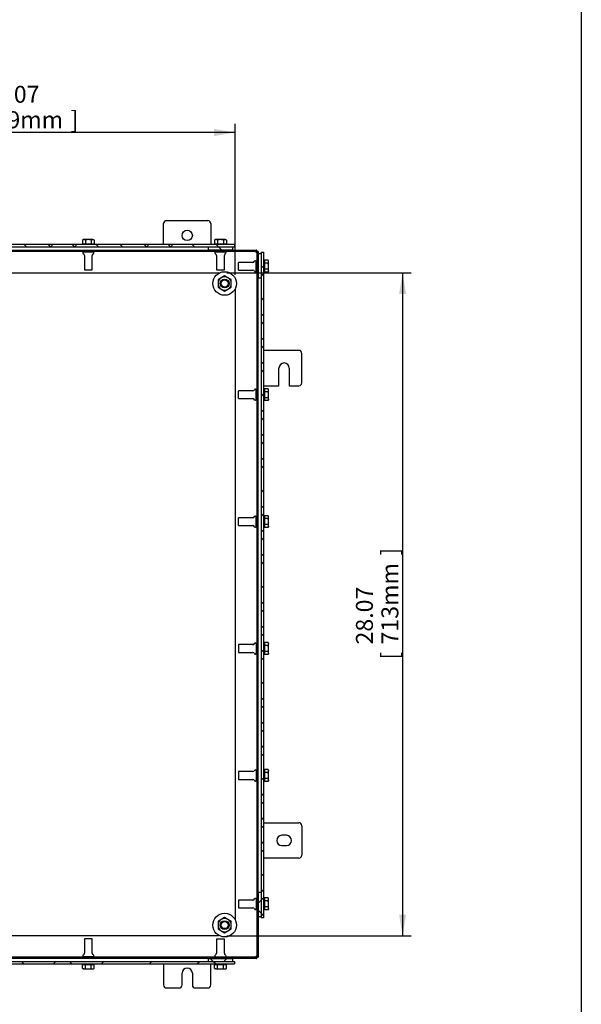
# Model space of a CAD drawing. Units: inches. Extents: x 1.6 to 32.6, y 1 to 21.
# Drawn here: x 28.5 to 32.6, y 5.8 to 13.1 of the extents above; entities that cross this region are included whole.
import ezdxf
from ezdxf.enums import TextEntityAlignment as Align
from ezdxf.lldxf.tags import DXFTag

# ---------------------------------------------------------------- set-up
doc = ezdxf.new("R2010")
doc.units = ezdxf.units.IN
doc.header["$MEASUREMENT"] = 0
for name, color, linetype in [('2-213', 7, 'Continuous'), ('2-251', 7, 'Continuous'), ('5860-2', 7, 'Continuous'), ('asize', 7, 'Continuous'), ('BORDER', 7, 'Continuous'), ('M1420-2', 7, 'Continuous'), ('M1668&M1992', 7, 'Continuous'), ('M2-41', 7, 'Continuous'), ('M5641-ABCDRW', 7, 'Continuous'), ('M5663-RW', 7, 'Continuous'), ('M5667-RW', 7, 'Continuous'), ('M5680', 7, 'Continuous'), ('M5684', 7, 'Continuous'), ('M5693', 7, 'Continuous'), ('M5694', 7, 'Continuous')]:
    doc.layers.add(name, color=color, linetype=linetype)
doc.styles.add('SEACAD_arial_ttf', font='arial.ttf')
tags = doc.linetypes.add('HIDDEN2', pattern=[0.1875, 0.125, -0.0625]).pattern_tags.tags
tags[6:7] = [DXFTag(74, 4), DXFTag(75, 0), DXFTag(340, '0'), DXFTag(46, 0.0), DXFTag(50, 0.0), DXFTag(44, 0.0), DXFTag(45, 0.0)]
tags[4:5] = [DXFTag(74, 4), DXFTag(75, 0), DXFTag(340, '0'), DXFTag(46, 0.0), DXFTag(50, 0.0), DXFTag(44, 0.0), DXFTag(45, 0.0)]
tags = doc.linetypes.add('PHANTOM2', pattern=[1.25, 0.625, -0.125, 0.125, -0.125, 0.125, -0.125]).pattern_tags.tags
tags[14:15] = [DXFTag(74, 4), DXFTag(75, 0), DXFTag(340, '0'), DXFTag(46, 0.0), DXFTag(50, 0.0), DXFTag(44, 0.0), DXFTag(45, 0.0)]
tags[12:13] = [DXFTag(74, 4), DXFTag(75, 0), DXFTag(340, '0'), DXFTag(46, 0.0), DXFTag(50, 0.0), DXFTag(44, 0.0), DXFTag(45, 0.0)]
tags[10:11] = [DXFTag(74, 4), DXFTag(75, 0), DXFTag(340, '0'), DXFTag(46, 0.0), DXFTag(50, 0.0), DXFTag(44, 0.0), DXFTag(45, 0.0)]
tags[8:9] = [DXFTag(74, 4), DXFTag(75, 0), DXFTag(340, '0'), DXFTag(46, 0.0), DXFTag(50, 0.0), DXFTag(44, 0.0), DXFTag(45, 0.0)]
tags[6:7] = [DXFTag(74, 4), DXFTag(75, 0), DXFTag(340, '0'), DXFTag(46, 0.0), DXFTag(50, 0.0), DXFTag(44, 0.0), DXFTag(45, 0.0)]
tags[4:5] = [DXFTag(74, 4), DXFTag(75, 0), DXFTag(340, '0'), DXFTag(46, 0.0), DXFTag(50, 0.0), DXFTag(44, 0.0), DXFTag(45, 0.0)]
doc.dimstyles.new('ANSImm', dxfattribs={"dimtxt": 0.125, "dimasz": 0.15625, "dimexe": 0.0625, "dimexo": 0.0625, "dimgap": 0.0625, "dimtad": 1, "dimlfac": 5.747126, "dimzin": 4, "dimdsep": 46, "dimtxsty": 'SEACAD_arial_ttf', "dimblk1": '_SE_FILLED', "dimblk2": '_SE_FILLED', "dimsah": 1, "dimcen": 0.0625, "dimadec": 0, "dimazin": 0, "dimtfac": 1, "dimtofl": 0, "dimtmove": 0, "dimatfit": 3, "dimfxl": 0, "dimtolj": 1, "dimtzin": 4, "dimarcsym": 0})

# ---------------------------------------------------------------- blocks, each defined once
blk = doc.blocks.new('SE10')
at = {"layer": 'M5641-ABCDRW', "linetype": 'Continuous', "lineweight": 0}
h = blk.add_hatch(dxfattribs=at)
h.set_pattern_fill('ANSI38', color=6, scale=2, style=0, pattern_type=2)
h.paths.add_polyline_path([(30.2457, 11.37), (30.2457, 11.3794), (29.9017, 11.3794), (29.9017, 11.37)])
h = blk.add_hatch(dxfattribs=at)
h.set_pattern_fill('ANSI38', color=6, scale=2, style=0, pattern_type=2)
h.paths.add_polyline_path([(30.2551, 11.3699), (30.2457, 11.3699), (30.2457, 11.1836), (30.2551, 11.1836)])
h = blk.add_hatch(dxfattribs=at)
h.set_pattern_fill('ANSI38', color=6, scale=2, style=0, pattern_type=2)
h.paths.add_polyline_path([(30.2457, 6.1688), (30.2551, 6.1688), (30.2551, 6.6379), (30.2457, 6.6379)])
h = blk.add_hatch(dxfattribs=at)
h.set_pattern_fill('ANSI38', color=6, scale=2, style=0, pattern_type=2)
h.paths.add_polyline_path([(30.2457, 6.1594), (30.2457, 6.1688), (29.9017, 6.1688), (29.9017, 6.1594)])
at = {"layer": 'M5663-RW', "linetype": 'Continuous', "lineweight": 0}
h = blk.add_hatch(dxfattribs=at)
h.set_pattern_fill('ANSI38', color=6, scale=0.999998, angle=90, style=0, pattern_type=2)
h.paths.add_polyline_path([(30.0811, 11.4193), (26.9491, 11.4193), (26.9491, 11.4011), (30.0811, 11.4011)])
h = blk.add_hatch(dxfattribs=at)
h.set_pattern_fill('ANSI38', color=6, scale=2, style=0, pattern_type=2)
h.paths.add_polyline_path([(26.9491, 6.1194), (30.0811, 6.1194), (30.0811, 6.1376), (26.9491, 6.1376)])
at = {"layer": 'M5667-RW', "linetype": 'Continuous', "lineweight": 0}
h = blk.add_hatch(dxfattribs=at)
h.set_pattern_fill('ANSI38', color=6, scale=0.999998, style=0, pattern_type=2)
h.paths.add_polyline_path([(30.2769, 11.3631), (30.2769, 6.4584), (30.2951, 6.4584), (30.2951, 11.3631)])
at = {"layer": 'M5680', "linetype": 'Continuous', "lineweight": 0}
h = blk.add_hatch(dxfattribs=at)
h.set_pattern_fill('ANSI38', color=6, scale=2, style=0, pattern_type=2)
h.paths.add_polyline_path([(30.0702, 11.3794), (30.0702, 11.4011), (29.8908, 11.4011), (29.8908, 11.3794)])
h = blk.add_hatch(dxfattribs=at)
h.set_pattern_fill('ANSI38', color=6, scale=0.999998, angle=90, style=0, pattern_type=2)
h.paths.add_polyline_path([(29.8908, 6.1594), (29.8908, 6.1376), (30.0702, 6.1376), (30.0702, 6.1594)])
at = {"layer": 'M5684', "linetype": 'Continuous', "lineweight": 0}
h = blk.add_hatch(dxfattribs=at)
h.set_pattern_fill('ANSI38', color=6, scale=2, angle=90, style=0, pattern_type=2)
h.paths.add_polyline_path([(30.2769, 11.3522), (30.2551, 11.3522), (30.2551, 11.1727), (30.2769, 11.1727)])
h = blk.add_hatch(dxfattribs=at)
h.set_pattern_fill('ANSI38', color=6, scale=2, angle=90, style=0, pattern_type=2)
h.paths.add_polyline_path([(30.2769, 6.6487), (30.2551, 6.6487), (30.2551, 6.4693), (30.2769, 6.4693)])
at = {"layer": '2-213', "color": 5, "linetype": 'Continuous', "lineweight": 30}
for p, q in [((28.9664, 11.4562), (28.9605, 11.4528)), ((28.9605, 11.4528), (28.9605, 11.4263)), ((28.9605, 11.4263), (28.9825, 11.4263)), ((28.9715, 11.4562), (28.9664, 11.4562)), ((29.0045, 11.4562), (28.9715, 11.4562)), ((28.9825, 11.4528), (28.9715, 11.4562)), ((28.9825, 11.4528), (28.9825, 11.4263)), ((28.9825, 11.4263), (29.0265, 11.4263)), ((28.9827, 11.4228), (28.9827, 11.4193)), ((29.0375, 11.4562), (29.0045, 11.4562)), ((29.0262, 11.4193), (29.0262, 11.4228)), ((29.0265, 11.4528), (29.0265, 11.4263)), ((29.0265, 11.4263), (29.0484, 11.4263)), ((29.0375, 11.4562), (29.0426, 11.4562)), ((29.0484, 11.4528), (29.0375, 11.4562)), ((29.0484, 11.4528), (29.0426, 11.4562)), ((29.0484, 11.4528), (29.0484, 11.4263)), ((29.9397, 11.4562), (29.9339, 11.4528)), ((29.9339, 11.4528), (29.9339, 11.4263)), ((29.9339, 11.4263), (29.9558, 11.4263)), ((29.9448, 11.4562), (29.9397, 11.4562)), ((29.9778, 11.4562), (29.9448, 11.4562)), ((29.9558, 11.4528), (29.9448, 11.4562)), ((29.9558, 11.4528), (29.9558, 11.4263)), ((29.9558, 11.4263), (29.9998, 11.4263)), ((29.9561, 11.4228), (29.9561, 11.4193)), ((30.0108, 11.4562), (29.9778, 11.4562)), ((29.9996, 11.4193), (29.9996, 11.4228)), ((29.9998, 11.4528), (29.9998, 11.4263)), ((29.9998, 11.4263), (30.0218, 11.4263)), ((30.0108, 11.4562), (30.0159, 11.4562)), ((30.0218, 11.4528), (30.0108, 11.4562)), ((30.0218, 11.4528), (30.0159, 11.4562)), ((30.0218, 11.4528), (30.0218, 11.4263)), ((30.2985, 11.2815), (30.2951, 11.2815)), ((30.302, 11.3037), (30.302, 11.2817)), ((30.3285, 11.3037), (30.302, 11.3037)), ((30.302, 11.2817), (30.302, 11.2378)), ((30.3285, 11.2817), (30.302, 11.2817)), ((30.3319, 11.2978), (30.3285, 11.3037)), ((30.3285, 11.2817), (30.3319, 11.2927)), ((30.3319, 11.2927), (30.3319, 11.2978)), ((30.3319, 11.2597), (30.3319, 11.2927)), ((30.3319, 11.2268), (30.3319, 11.2597)), ((30.2951, 11.238), (30.2985, 11.238)), ((30.302, 11.2378), (30.302, 11.2158)), ((30.3285, 11.2378), (30.302, 11.2378)), ((30.3285, 11.2158), (30.302, 11.2158)), ((30.3285, 11.2158), (30.3319, 11.2268)), ((30.3285, 11.2158), (30.3319, 11.2217)), ((30.3319, 11.2268), (30.3319, 11.2217)), ((30.2985, 10.3354), (30.2951, 10.3354)), ((30.302, 10.3576), (30.302, 10.3356)), ((30.3285, 10.3576), (30.302, 10.3576)), ((30.302, 10.3356), (30.302, 10.2916)), ((30.3285, 10.3356), (30.302, 10.3356)), ((30.3319, 10.3517), (30.3285, 10.3576)), ((30.3285, 10.3356), (30.3319, 10.3466)), ((30.3319, 10.3466), (30.3319, 10.3517)), ((30.3319, 10.3136), (30.3319, 10.3466)), ((30.3319, 10.2806), (30.3319, 10.3136)), ((30.2951, 10.2919), (30.2985, 10.2919)), ((30.302, 10.2916), (30.302, 10.2697)), ((30.3285, 10.2916), (30.302, 10.2916)), ((30.3285, 10.2697), (30.302, 10.2697)), ((30.3285, 10.2697), (30.3319, 10.2806)), ((30.3285, 10.2697), (30.3319, 10.2756)), ((30.3319, 10.2806), (30.3319, 10.2756)), ((30.2985, 9.4001), (30.2951, 9.4001)), ((30.302, 9.4223), (30.302, 9.4003)), ((30.3285, 9.4223), (30.302, 9.4223)), ((30.302, 9.4003), (30.302, 9.3564)), ((30.3285, 9.4003), (30.302, 9.4003)), ((30.3319, 9.4164), (30.3285, 9.4223)), ((30.3285, 9.4003), (30.3319, 9.4113)), ((30.3319, 9.4113), (30.3319, 9.4164)), ((30.3319, 9.3784), (30.3319, 9.4113)), ((30.3319, 9.3454), (30.3319, 9.3784)), ((30.2951, 9.3566), (30.2985, 9.3566)), ((30.302, 9.3564), (30.302, 9.3344)), ((30.3285, 9.3564), (30.302, 9.3564)), ((30.3285, 9.3344), (30.302, 9.3344)), ((30.3285, 9.3344), (30.3319, 9.3454)), ((30.3285, 9.3344), (30.3319, 9.3403)), ((30.3319, 9.3454), (30.3319, 9.3403)), ((30.2985, 8.4649), (30.2951, 8.4649)), ((30.2951, 8.4214), (30.2985, 8.4214)), ((30.302, 8.4871), (30.302, 8.4651)), ((30.3285, 8.4871), (30.302, 8.4871)), ((30.302, 8.4651), (30.302, 8.4211)), ((30.3285, 8.4651), (30.302, 8.4651)), ((30.302, 8.4211), (30.302, 8.3992)), ((30.3285, 8.4211), (30.302, 8.4211)), ((30.3319, 8.4812), (30.3285, 8.4871)), ((30.3285, 8.4651), (30.3319, 8.4761)), ((30.3319, 8.4812), (30.3319, 8.4761)), ((30.3319, 8.4431), (30.3319, 8.4761)), ((30.3319, 8.4101), (30.3319, 8.4431)), ((30.3285, 8.3992), (30.302, 8.3992)), ((30.3285, 8.3992), (30.3319, 8.4101)), ((30.3285, 8.3992), (30.3319, 8.4051)), ((30.3319, 8.4101), (30.3319, 8.4051)), ((30.302, 7.5518), (30.302, 7.5298)), ((30.3285, 7.5518), (30.302, 7.5518)), ((30.3319, 7.5459), (30.3285, 7.5518)), ((30.3319, 7.5459), (30.3319, 7.5408)), ((30.2985, 7.5296), (30.2951, 7.5296)), ((30.2951, 7.4861), (30.2985, 7.4861)), ((30.302, 7.5298), (30.302, 7.4859)), ((30.3285, 7.5298), (30.302, 7.5298)), ((30.302, 7.4859), (30.302, 7.4639)), ((30.3285, 7.4859), (30.302, 7.4859)), ((30.3285, 7.5298), (30.3319, 7.5408)), ((30.3285, 7.4639), (30.3319, 7.4749)), ((30.3319, 7.5079), (30.3319, 7.5408)), ((30.3319, 7.4749), (30.3319, 7.5079)), ((30.3319, 7.4749), (30.3319, 7.4698)), ((30.3285, 7.4639), (30.302, 7.4639)), ((30.3285, 7.4639), (30.3319, 7.4698)), ((30.302, 6.6057), (30.302, 6.5837)), ((30.3285, 6.6057), (30.302, 6.6057)), ((30.3319, 6.5998), (30.3285, 6.6057)), ((30.2985, 6.5835), (30.2951, 6.5835)), ((30.2951, 6.54), (30.2985, 6.54)), ((30.302, 6.5837), (30.302, 6.5398)), ((30.3285, 6.5837), (30.302, 6.5837)), ((30.302, 6.5398), (30.302, 6.5178)), ((30.3285, 6.5398), (30.302, 6.5398)), ((30.3285, 6.5837), (30.3319, 6.5947)), ((30.3319, 6.5947), (30.3319, 6.5998)), ((30.3319, 6.5617), (30.3319, 6.5947)), ((30.3319, 6.5288), (30.3319, 6.5617)), ((30.3285, 6.5178), (30.302, 6.5178)), ((30.3285, 6.5178), (30.3319, 6.5288)), ((30.3285, 6.5178), (30.3319, 6.5237)), ((30.3319, 6.5288), (30.3319, 6.5237)), ((28.9825, 6.1125), (28.9605, 6.1125)), ((28.9605, 6.0859), (28.9605, 6.1125)), ((29.0265, 6.1125), (28.9825, 6.1125)), ((28.9825, 6.0859), (28.9825, 6.1125)), ((28.9827, 6.1194), (28.9827, 6.1159)), ((29.0262, 6.1159), (29.0262, 6.1194)), ((29.0484, 6.1125), (29.0265, 6.1125)), ((29.0265, 6.0859), (29.0265, 6.1125)), ((29.0484, 6.0859), (29.0484, 6.1125)), ((29.9558, 6.1125), (29.9339, 6.1125)), ((29.9339, 6.0859), (29.9339, 6.1125)), ((29.9998, 6.1125), (29.9558, 6.1125)), ((29.9558, 6.0859), (29.9558, 6.1125)), ((29.9561, 6.1194), (29.9561, 6.1159)), ((29.9996, 6.1159), (29.9996, 6.1194)), ((30.0218, 6.1125), (29.9998, 6.1125)), ((29.9998, 6.0859), (29.9998, 6.1125)), ((30.0218, 6.0859), (30.0218, 6.1125)), ((28.9605, 6.0859), (28.9715, 6.0825)), ((28.9605, 6.0859), (28.9664, 6.0825)), ((28.9715, 6.0825), (28.9664, 6.0825)), ((28.9715, 6.0825), (29.0045, 6.0825)), ((29.0045, 6.0825), (29.0375, 6.0825)), ((29.0265, 6.0859), (29.0375, 6.0825)), ((29.0375, 6.0825), (29.0426, 6.0825)), ((29.0426, 6.0825), (29.0484, 6.0859)), ((29.9339, 6.0859), (29.9448, 6.0825)), ((29.9339, 6.0859), (29.9397, 6.0825)), ((29.9448, 6.0825), (29.9397, 6.0825)), ((29.9448, 6.0825), (29.9778, 6.0825)), ((29.9778, 6.0825), (30.0108, 6.0825)), ((29.9998, 6.0859), (30.0108, 6.0825)), ((30.0108, 6.0825), (30.0159, 6.0825)), ((30.0159, 6.0825), (30.0218, 6.0859))]:
    blk.add_line(p, q, dxfattribs=at)
for centre, radius, start, end in [((28.9721, 11.4347), 0.0215, 91.66424, 122.72001), ((28.9793, 11.4228), 0.00348, 0, 90), ((29.0297, 11.4228), 0.00348, 90, 180), ((29.0381, 11.4347), 0.0215, 91.66424, 122.72001), ((29.9455, 11.4347), 0.0215, 91.66424, 122.72001), ((29.9526, 11.4228), 0.00348, 0, 90), ((30.003, 11.4228), 0.00348, 90, 180), ((30.0114, 11.4347), 0.0215, 91.66424, 122.72001), ((30.2985, 11.285), 0.00348, 270, 0), ((30.3105, 11.2921), 0.0215, 1.66424, 32.72001), ((30.2985, 11.2345), 0.00348, 0, 90), ((30.3105, 11.2262), 0.0215, 1.66424, 32.72001), ((30.2985, 10.3388), 0.00348, 270, 0), ((30.3105, 10.346), 0.0215, 1.66424, 32.72001), ((30.2985, 10.2884), 0.00348, 0, 90), ((30.3105, 10.28), 0.0215, 1.66424, 32.72001), ((30.2985, 9.4036), 0.00348, 270, 0), ((30.3105, 9.4107), 0.0215, 1.66424, 32.72001), ((30.2985, 9.3531), 0.00348, 0, 90), ((30.3105, 9.3448), 0.0215, 1.66424, 32.72001), ((30.2985, 8.4683), 0.00348, 270, 0), ((30.2985, 8.4179), 0.00348, 0, 90), ((30.3105, 8.4755), 0.0215, 1.66424, 32.72001), ((30.3105, 8.4095), 0.0215, 1.66424, 32.72001), ((30.3105, 7.5402), 0.0215, 1.66424, 32.72001), ((30.2985, 7.5331), 0.00348, 270, 0), ((30.2985, 7.4826), 0.00348, 0, 90), ((30.3105, 7.4743), 0.0215, 1.66424, 32.72001), ((30.3105, 6.5941), 0.0215, 1.66424, 32.72001), ((30.2985, 6.587), 0.00348, 270, 0), ((30.2985, 6.5365), 0.00348, 0, 90), ((30.3105, 6.5282), 0.0215, 1.66424, 32.72001), ((28.9793, 6.1159), 0.00348, 270, 0), ((29.0297, 6.1159), 0.00348, 180, 270), ((29.9526, 6.1159), 0.00348, 270, 0), ((30.003, 6.1159), 0.00348, 180, 270), ((28.9709, 6.104), 0.0215, 271.66424, 302.72001), ((29.0368, 6.104), 0.0215, 271.66424, 302.72001), ((29.9442, 6.104), 0.0215, 271.66424, 302.72001), ((30.0101, 6.104), 0.0215, 271.66424, 302.72001)]:
    blk.add_arc(centre, radius, start, end, dxfattribs=at)
for points in [[(29.0045, 11.4562), (29.0008, 11.4562), (28.997, 11.4559), (28.9897, 11.4547), (28.9861, 11.4538), (28.9825, 11.4528)], [(29.0265, 11.4528), (29.0229, 11.4538), (29.0192, 11.4547), (29.0119, 11.4559), (29.0082, 11.4562), (29.0045, 11.4562)], [(29.9778, 11.4562), (29.9741, 11.4562), (29.9703, 11.4559), (29.963, 11.4547), (29.9594, 11.4538), (29.9558, 11.4528)], [(29.9998, 11.4528), (29.9962, 11.4538), (29.9925, 11.4547), (29.9852, 11.4559), (29.9815, 11.4562), (29.9778, 11.4562)], [(30.3319, 11.2597), (30.3319, 11.2635), (30.3316, 11.2671), (30.3304, 11.2745), (30.3296, 11.2781), (30.3285, 11.2817)], [(30.3285, 11.2378), (30.3296, 11.2413), (30.3304, 11.2449), (30.3316, 11.2523), (30.3319, 11.256), (30.3319, 11.2597)], [(30.3319, 10.3136), (30.3319, 10.3173), (30.3316, 10.321), (30.3304, 10.3284), (30.3296, 10.332), (30.3285, 10.3356)], [(30.3285, 10.2916), (30.3296, 10.2952), (30.3304, 10.2988), (30.3316, 10.3061), (30.3319, 10.3099), (30.3319, 10.3136)], [(30.3319, 9.3784), (30.3319, 9.3821), (30.3316, 9.3858), (30.3304, 9.3931), (30.3296, 9.3968), (30.3285, 9.4003)], [(30.3285, 9.3564), (30.3296, 9.3599), (30.3304, 9.3635), (30.3316, 9.3709), (30.3319, 9.3746), (30.3319, 9.3784)], [(30.3319, 8.4431), (30.3319, 8.4468), (30.3316, 8.4505), (30.3304, 8.4579), (30.3296, 8.4615), (30.3285, 8.4651)], [(30.3285, 8.4211), (30.3296, 8.4247), (30.3304, 8.4283), (30.3316, 8.4356), (30.3319, 8.4394), (30.3319, 8.4431)], [(30.3319, 7.5079), (30.3319, 7.5116), (30.3316, 7.5153), (30.3304, 7.5226), (30.3296, 7.5263), (30.3285, 7.5298)], [(30.3285, 7.4859), (30.3296, 7.4894), (30.3304, 7.493), (30.3316, 7.5004), (30.3319, 7.5041), (30.3319, 7.5079)], [(30.3319, 6.5617), (30.3319, 6.5655), (30.3316, 6.5691), (30.3304, 6.5765), (30.3296, 6.5801), (30.3285, 6.5837)], [(30.3285, 6.5398), (30.3296, 6.5433), (30.3304, 6.5469), (30.3316, 6.5543), (30.3319, 6.558), (30.3319, 6.5617)], [(28.9825, 6.0859), (28.9861, 6.0849), (28.9897, 6.0841), (28.997, 6.0829), (29.0008, 6.0825), (29.0045, 6.0825)], [(29.0045, 6.0825), (29.0082, 6.0825), (29.0119, 6.0829), (29.0192, 6.084), (29.0229, 6.0849), (29.0265, 6.0859)], [(29.9558, 6.0859), (29.9594, 6.0849), (29.963, 6.0841), (29.9703, 6.0829), (29.9741, 6.0825), (29.9778, 6.0825)], [(29.9778, 6.0825), (29.9815, 6.0825), (29.9852, 6.0829), (29.9925, 6.084), (29.9962, 6.0849), (29.9998, 6.0859)]]:
    blk.add_open_spline(points, degree=3, knots=[0, 0, 0, 0, 0.5, 0.5, 1, 1, 1, 1], dxfattribs=at)
at = {"layer": '2-251', "color": 5, "linetype": 'Continuous', "lineweight": 30}
for centre in [(30.0087, 11.133), (30.0087, 6.4057)]:
    blk.add_circle(centre, 0.087, dxfattribs=at)
at = {"layer": '5860-2', "color": 5, "linetype": 'Continuous', "lineweight": 30}
for p, q in [((29.9843, 11.1753), (29.9598, 11.1612)), ((30.0087, 11.1894), (29.9843, 11.1753)), ((30.0332, 11.1753), (30.0087, 11.1894)), ((30.0576, 11.1612), (30.0332, 11.1753)), ((29.9598, 11.1612), (29.9598, 11.133)), ((29.9598, 11.133), (29.9598, 11.1047)), ((29.9598, 11.1047), (29.9843, 11.0906)), ((30.0332, 11.0906), (30.0576, 11.1047)), ((30.0576, 11.133), (30.0576, 11.1612)), ((30.0576, 11.1047), (30.0576, 11.133)), ((29.9843, 11.0906), (30.0087, 11.0765)), ((30.0087, 11.0765), (30.0332, 11.0906)), ((30.0087, 6.4622), (29.9843, 6.4481)), ((30.0332, 6.4481), (30.0087, 6.4622)), ((29.9843, 6.4481), (29.9598, 6.434)), ((29.9598, 6.434), (29.9598, 6.4057)), ((29.9598, 6.4057), (29.9598, 6.3775)), ((30.0576, 6.434), (30.0332, 6.4481)), ((30.0576, 6.4057), (30.0576, 6.434)), ((30.0576, 6.3775), (30.0576, 6.4057)), ((29.9598, 6.3775), (29.9843, 6.3634)), ((29.9843, 6.3634), (30.0087, 6.3493)), ((30.0087, 6.3493), (30.0332, 6.3634)), ((30.0332, 6.3634), (30.0576, 6.3775))]:
    blk.add_line(p, q, dxfattribs=at)
for centre, start, end in [((30.0087, 11.133), 120, 180), ((30.0087, 11.133), 60, 120), ((30.0087, 11.133), 0, 60), ((30.0087, 11.133), 180, 240), ((30.0087, 11.133), 300, 0), ((30.0087, 11.133), 240, 300), ((30.0087, 6.4057), 120, 180), ((30.0087, 6.4057), 180, 240), ((30.0087, 6.4057), 60, 120), ((30.0087, 6.4057), 0, 60), ((30.0087, 6.4057), 300, 0), ((30.0087, 6.4057), 240, 300)]:
    blk.add_arc(centre, 0.0489, start, end, dxfattribs=at)
at = {"layer": 'M1420-2', "color": 5, "linetype": 'Continuous', "lineweight": 30}
for centre, radius in [((30.0087, 11.133), 0.0326), ((30.0087, 11.133), 0.0274), ((30.0087, 6.4057), 0.0326), ((30.0087, 6.4057), 0.0274)]:
    blk.add_circle(centre, radius, dxfattribs=at)
at = {"layer": 'M1420-2', "color": 252, "linetype": 'HIDDEN2', "lineweight": 30}
for centre in [(30.0087, 11.133), (30.0087, 6.4057)]:
    blk.add_circle(centre, 0.026, dxfattribs=at)
at = {"layer": 'M1668&M1992', "color": 6, "linetype": 'PHANTOM2', "lineweight": 30}
for p, q in [((29.5591, 11.4193), (29.5591, 11.5742)), ((29.5809, 11.596), (29.8854, 11.596)), ((29.9071, 11.5742), (29.9071, 11.4193)), ((29.5591, 6.1194), (29.5591, 5.9645)), ((29.9071, 5.9645), (29.9071, 6.1194)), ((29.6951, 5.9645), (29.6951, 6.0515)), ((29.7712, 6.0515), (29.7712, 5.9645)), ((29.5809, 5.9427), (29.6733, 5.9427)), ((29.7929, 5.9427), (29.8854, 5.9427))]:
    blk.add_line(p, q, dxfattribs=at)
blk.add_circle((29.7331, 11.4872), 0.0381, dxfattribs=at)
for centre, radius, start, end in [((29.5809, 11.5742), 0.0217, 90, 180), ((29.8854, 11.5742), 0.0217, 0, 90), ((29.7331, 6.0515), 0.0381, 0, 180), ((29.5809, 5.9645), 0.0217, 180, 270), ((29.6733, 5.9645), 0.0217, 270, 0), ((29.7929, 5.9645), 0.0218, 180, 270), ((29.8854, 5.9645), 0.0217, 270, 0)]:
    blk.add_arc(centre, radius, start, end, dxfattribs=at)
at = {"layer": 'M2-41', "color": 5, "linetype": 'Continuous', "lineweight": 30}
for p, q in [((28.9704, 11.3663), (29.0386, 11.3663)), ((28.9756, 11.37), (28.9756, 11.3663)), ((28.9756, 11.34), (28.9756, 11.2341)), ((29.0334, 11.3663), (29.0334, 11.37)), ((29.0334, 11.2341), (29.0334, 11.34)), ((29.9437, 11.3663), (30.0119, 11.3663)), ((29.9489, 11.37), (29.9489, 11.3663)), ((29.9489, 11.34), (29.9489, 11.2341)), ((30.0067, 11.3663), (30.0067, 11.37)), ((30.0067, 11.2341), (30.0067, 11.34)), ((30.1098, 11.2309), (30.1098, 11.2886)), ((30.2157, 11.2886), (30.1098, 11.2886)), ((30.2421, 11.2256), (30.2421, 11.2939)), ((30.2457, 11.2886), (30.2421, 11.2886)), ((28.9756, 11.2341), (29.0334, 11.2341)), ((29.9489, 11.2341), (30.0067, 11.2341)), ((30.1098, 11.2309), (30.2157, 11.2309)), ((30.2421, 11.2309), (30.2457, 11.2309)), ((30.1098, 10.2847), (30.1098, 10.3425)), ((30.2157, 10.3425), (30.1098, 10.3425)), ((30.2421, 10.2795), (30.2421, 10.3477)), ((30.2457, 10.3425), (30.2421, 10.3425)), ((30.1098, 10.2847), (30.2157, 10.2847)), ((30.2421, 10.2847), (30.2457, 10.2847)), ((30.1098, 9.3495), (30.1098, 9.4072)), ((30.2157, 9.4072), (30.1098, 9.4072)), ((30.2421, 9.3442), (30.2421, 9.4125)), ((30.2457, 9.4072), (30.2421, 9.4072)), ((30.1098, 9.3495), (30.2157, 9.3495)), ((30.2421, 9.3495), (30.2457, 9.3495)), ((30.1098, 8.472), (30.1098, 8.4142)), ((30.2157, 8.472), (30.1098, 8.472)), ((30.2421, 8.4772), (30.2421, 8.409)), ((30.2457, 8.472), (30.2421, 8.472)), ((30.1098, 8.4142), (30.2157, 8.4142)), ((30.2421, 8.4142), (30.2457, 8.4142)), ((30.1098, 7.5367), (30.1098, 7.479)), ((30.2157, 7.5367), (30.1098, 7.5367)), ((30.1098, 7.479), (30.2157, 7.479)), ((30.2421, 7.542), (30.2421, 7.4737)), ((30.2457, 7.5367), (30.2421, 7.5367)), ((30.2421, 7.479), (30.2457, 7.479)), ((30.1098, 6.5906), (30.1098, 6.5329)), ((30.2157, 6.5906), (30.1098, 6.5906)), ((30.1098, 6.5329), (30.2157, 6.5329)), ((30.2421, 6.5959), (30.2421, 6.5276)), ((30.2457, 6.5906), (30.2421, 6.5906)), ((30.2421, 6.5329), (30.2457, 6.5329)), ((29.0334, 6.3047), (28.9756, 6.3047)), ((28.9756, 6.3047), (28.9756, 6.1987)), ((29.0334, 6.1987), (29.0334, 6.3047)), ((29.9489, 6.3047), (30.0067, 6.3047)), ((29.9489, 6.3047), (29.9489, 6.1987)), ((30.0067, 6.1987), (30.0067, 6.3047)), ((29.0386, 6.1724), (28.9704, 6.1724)), ((28.9756, 6.1724), (28.9756, 6.1688)), ((29.0334, 6.1688), (29.0334, 6.1724)), ((29.9437, 6.1724), (30.0119, 6.1724)), ((29.9489, 6.1724), (29.9489, 6.1688)), ((30.0067, 6.1688), (30.0067, 6.1724))]:
    blk.add_line(p, q, dxfattribs=at)
for centre, radius, start, end in [((28.9704, 11.3591), 0.00716, 90, 245.78425), ((28.9618, 11.34), 0.0139, 0, 65.78425), ((29.0472, 11.34), 0.0139, 114.21575, 180), ((29.0386, 11.3591), 0.00716, 294.21575, 90), ((29.9437, 11.3591), 0.00716, 90, 245.78425), ((29.9351, 11.34), 0.0139, 0, 65.78425), ((30.0205, 11.34), 0.0139, 114.21575, 180), ((30.0119, 11.3591), 0.00716, 294.21575, 90), ((30.2157, 11.3025), 0.0139, 270, 335.78425), ((30.2349, 11.2939), 0.00716, 0, 155.78425), ((30.2157, 11.217), 0.0139, 24.21575, 90), ((30.2349, 11.2256), 0.00716, 204.21575, 0), ((30.2157, 10.3563), 0.0139, 270, 335.78425), ((30.2349, 10.3477), 0.00716, 0, 155.78425), ((30.2157, 10.2709), 0.0139, 24.21575, 90), ((30.2349, 10.2795), 0.00716, 204.21575, 0), ((30.2157, 9.4211), 0.0139, 270, 335.78425), ((30.2349, 9.4125), 0.00716, 0, 155.78425), ((30.2157, 9.3356), 0.0139, 24.21575, 90), ((30.2349, 9.3442), 0.00716, 204.21575, 0), ((30.2157, 8.4858), 0.0139, 270, 335.78425), ((30.2349, 8.4772), 0.00716, 0, 155.78425), ((30.2157, 8.4004), 0.0139, 24.21575, 90), ((30.2349, 8.409), 0.00716, 204.21575, 0), ((30.2157, 7.5506), 0.0139, 270, 335.78425), ((30.2349, 7.542), 0.00716, 0, 155.78425), ((30.2157, 7.4651), 0.0139, 24.21575, 90), ((30.2349, 7.4737), 0.00716, 204.21575, 0), ((30.2349, 6.5959), 0.00716, 0, 155.78425), ((30.2157, 6.6045), 0.0139, 270, 335.78425), ((30.2157, 6.519), 0.0139, 24.21575, 90), ((30.2349, 6.5276), 0.00716, 204.21575, 0), ((28.9704, 6.1796), 0.00716, 114.21575, 270), ((28.9618, 6.1987), 0.0139, 294.21575, 0), ((29.0472, 6.1987), 0.0139, 180, 245.78425), ((29.0386, 6.1796), 0.00716, 270, 65.78425), ((29.9437, 6.1796), 0.00716, 114.21575, 270), ((29.9351, 6.1987), 0.0139, 294.21575, 0), ((30.0205, 6.1987), 0.0139, 180, 245.78425), ((30.0119, 6.1796), 0.00716, 270, 65.78425)]:
    blk.add_arc(centre, radius, start, end, dxfattribs=at)
at = {"layer": 'M5641-ABCDRW', "color": 5, "linetype": 'Continuous', "lineweight": 30}
for p, q in [((27.1286, 11.37), (29.9017, 11.37)), ((29.9017, 11.3794), (30.2457, 11.3794)), ((29.9017, 11.37), (29.9017, 11.3794)), ((29.9017, 11.37), (30.2457, 11.37)), ((30.2457, 11.37), (30.2457, 11.3794)), ((30.2551, 11.3699), (30.2457, 11.3699)), ((30.2457, 11.3699), (30.2457, 11.1836)), ((30.2551, 11.3699), (30.2551, 11.1836)), ((30.2457, 11.1836), (30.2457, 6.6379)), ((30.2551, 11.1836), (30.2457, 11.1836)), ((30.2457, 6.6379), (30.2551, 6.6379)), ((30.2457, 6.6379), (30.2457, 6.1688)), ((30.2551, 6.6379), (30.2551, 6.1688)), ((29.9017, 6.1688), (27.1286, 6.1688)), ((30.2457, 6.1688), (29.9017, 6.1688)), ((29.9017, 6.1594), (29.9017, 6.1688)), ((30.2457, 6.1594), (30.2457, 6.1688)), ((30.2457, 6.1688), (30.2551, 6.1688)), ((30.2457, 6.1594), (29.9017, 6.1594))]:
    blk.add_line(p, q, dxfattribs=at)
at = {"layer": 'M5641-ABCDRW', "color": 252, "linetype": 'HIDDEN2', "lineweight": 30}
for p, q in [((28.9753, 11.3794), (28.9753, 11.37)), ((29.0337, 11.37), (29.0337, 11.3794)), ((29.9486, 11.3794), (29.9486, 11.37)), ((30.007, 11.37), (30.007, 11.3794)), ((30.2551, 11.289), (30.2457, 11.289)), ((30.2457, 11.2305), (30.2551, 11.2305)), ((30.2551, 10.3428), (30.2457, 10.3428)), ((30.2457, 10.2844), (30.2551, 10.2844)), ((30.2551, 9.4076), (30.2457, 9.4076)), ((30.2457, 9.3491), (30.2551, 9.3491)), ((30.2551, 8.4723), (30.2457, 8.4723)), ((30.2457, 8.4139), (30.2551, 8.4139)), ((30.2551, 7.5371), (30.2457, 7.5371)), ((30.2457, 7.4786), (30.2551, 7.4786)), ((30.2551, 6.591), (30.2457, 6.591)), ((30.2457, 6.5325), (30.2551, 6.5325)), ((28.9753, 6.1688), (28.9753, 6.1594)), ((29.0337, 6.1594), (29.0337, 6.1688)), ((29.9486, 6.1688), (29.9486, 6.1594)), ((30.007, 6.1594), (30.007, 6.1688))]:
    blk.add_line(p, q, dxfattribs=at)
for points in [[(30.2457, 11.3794), (30.2451, 11.3794), (30.2445, 11.3789), (30.2434, 11.3773), (30.2428, 11.3761), (30.2416, 11.3731), (30.2411, 11.3712), (30.2399, 11.3673), (30.2393, 11.3651), (30.2388, 11.363)], [(30.2388, 11.363), (30.2409, 11.3636), (30.243, 11.3642), (30.247, 11.3653), (30.2488, 11.3659), (30.2518, 11.3671), (30.253, 11.3676), (30.2547, 11.3688), (30.2551, 11.3694), (30.2551, 11.3699)], [(30.2551, 6.1688), (30.2551, 6.1694), (30.2547, 6.1699), (30.253, 6.1711), (30.2518, 6.1717), (30.2488, 6.1728), (30.247, 6.1734), (30.243, 6.1746), (30.2409, 6.1751), (30.2388, 6.1757)], [(30.2388, 6.1757), (30.2393, 6.1736), (30.2399, 6.1714), (30.2411, 6.1675), (30.2416, 6.1657), (30.2428, 6.1626), (30.2434, 6.1614), (30.2445, 6.1598), (30.2451, 6.1594), (30.2457, 6.1594)]]:
    blk.add_open_spline(points, degree=3, knots=[0, 0, 0, 0, 0.25, 0.25, 0.5, 0.5, 0.75, 0.75, 1, 1, 1, 1], dxfattribs=at)
at = {"layer": 'M5641-ABCDRW', "color": 5, "linetype": 'Continuous', "lineweight": 30}
for points in [[(30.2457, 11.37), (30.2451, 11.37), (30.2445, 11.3698), (30.2434, 11.3691), (30.2428, 11.3686), (30.2416, 11.3673), (30.2411, 11.3665), (30.2399, 11.3648), (30.2393, 11.3639), (30.2388, 11.363)], [(30.2388, 11.363), (30.2397, 11.3636), (30.2406, 11.3642), (30.2423, 11.3653), (30.243, 11.3659), (30.2443, 11.3671), (30.2448, 11.3676), (30.2455, 11.3688), (30.2457, 11.3694), (30.2457, 11.3699)], [(30.2457, 6.1688), (30.2457, 6.1694), (30.2455, 6.1699), (30.2448, 6.1711), (30.2443, 6.1717), (30.243, 6.1728), (30.2423, 6.1734), (30.2406, 6.1746), (30.2397, 6.1751), (30.2388, 6.1757)], [(30.2388, 6.1757), (30.2393, 6.1748), (30.2399, 6.1739), (30.2411, 6.1722), (30.2416, 6.1714), (30.2428, 6.1702), (30.2434, 6.1696), (30.2445, 6.1689), (30.2451, 6.1688), (30.2457, 6.1688)]]:
    blk.add_open_spline(points, degree=3, knots=[0, 0, 0, 0, 0.25, 0.25, 0.5, 0.5, 0.75, 0.75, 1, 1, 1, 1], dxfattribs=at)
at = {"layer": 'M5663-RW', "color": 5, "linetype": 'Continuous', "lineweight": 30}
for p, q in [((30.0811, 11.4193), (26.9491, 11.4193)), ((30.0811, 11.4011), (26.9491, 11.4011)), ((30.0811, 11.4193), (30.0811, 11.4011)), ((26.9491, 6.1376), (30.0811, 6.1376)), ((26.9491, 6.1194), (30.0811, 6.1194)), ((30.0811, 6.1376), (30.0811, 6.1194))]:
    blk.add_line(p, q, dxfattribs=at)
at = {"layer": 'M5667-RW', "color": 5, "linetype": 'Continuous', "lineweight": 30}
for p, q in [((30.2769, 11.3631), (30.2769, 6.4584)), ((30.2769, 11.3631), (30.2951, 11.3631)), ((30.2951, 11.3631), (30.2951, 6.4584)), ((30.2951, 6.4584), (30.2769, 6.4584))]:
    blk.add_line(p, q, dxfattribs=at)
at = {"layer": 'M5680', "color": 5, "linetype": 'Continuous', "lineweight": 30}
for p, q in [((30.0702, 11.4011), (29.8908, 11.4011)), ((29.8908, 11.3794), (29.8908, 11.4011)), ((30.0702, 11.3794), (30.0702, 11.4011)), ((27.1394, 11.3794), (29.8908, 11.3794)), ((30.0702, 11.3794), (29.8908, 11.3794)), ((29.8908, 6.1594), (27.1394, 6.1594)), ((29.8908, 6.1594), (30.0702, 6.1594)), ((29.8908, 6.1376), (29.8908, 6.1594)), ((29.8908, 6.1376), (30.0702, 6.1376)), ((30.0702, 6.1376), (30.0702, 6.1594))]:
    blk.add_line(p, q, dxfattribs=at)
at = {"layer": 'M5684', "color": 5, "linetype": 'Continuous', "lineweight": 30}
for p, q in [((30.2551, 11.3522), (30.2551, 11.1727)), ((30.2769, 11.3522), (30.2551, 11.3522)), ((30.2769, 11.3522), (30.2769, 11.1727)), ((30.2551, 6.6487), (30.2551, 11.1727)), ((30.2769, 11.1727), (30.2551, 11.1727)), ((30.2551, 6.6487), (30.2551, 6.4693)), ((30.2551, 6.6487), (30.2769, 6.6487)), ((30.2769, 6.6487), (30.2769, 6.4693)), ((30.2551, 6.4693), (30.2769, 6.4693))]:
    blk.add_line(p, q, dxfattribs=at)
at = {"layer": 'M5693', "color": 5, "linetype": 'Continuous', "lineweight": 30}
for p, q in [((27.069, 11.2115), (29.9612, 11.2115)), ((29.9647, 11.208), (29.9612, 11.2115)), ((30.0872, 11.0954), (30.0872, 6.4433)), ((29.9612, 6.3273), (27.069, 6.3273)), ((29.9612, 6.3273), (29.9647, 6.3307))]:
    blk.add_line(p, q, dxfattribs=at)
at = {"layer": 'M5694', "color": 5, "linetype": 'Continuous', "lineweight": 30}
for p, q in [((30.5557, 10.6399), (30.2951, 10.6399)), ((30.5774, 10.4006), (30.5774, 10.6181)), ((30.4089, 10.3789), (30.4089, 10.5094)), ((30.485, 10.5094), (30.485, 10.3789)), ((30.2951, 10.3789), (30.4089, 10.3789)), ((30.485, 10.3789), (30.5557, 10.3789)), ((30.2951, 7.1599), (30.5557, 7.1599)), ((30.5774, 7.1381), (30.5774, 6.9206)), ((30.4632, 7.0674), (30.4306, 7.0674)), ((30.4306, 6.9913), (30.4632, 6.9913)), ((30.5557, 6.8989), (30.2951, 6.8989))]:
    blk.add_line(p, q, dxfattribs=at)
for centre, radius, start, end in [((30.5557, 10.6181), 0.0217, 0, 90), ((30.4469, 10.5094), 0.0381, 0, 180), ((30.5557, 10.4006), 0.0218, 270, 0), ((30.5557, 7.1381), 0.0218, 0, 90), ((30.4306, 7.0294), 0.0381, 90, 270), ((30.4632, 7.0294), 0.0381, 270, 90), ((30.5557, 6.9206), 0.0217, 270, 0)]:
    blk.add_arc(centre, radius, start, end, dxfattribs=at)
blk = doc.blocks.new('DMBLK13')
at = {"layer": 'asize', "linetype": 'Continuous', "lineweight": 30}
for points in [[(27.0993, 12.2716), (26.943, 12.2456), (27.0993, 12.2195)], [(29.931, 12.2716), (29.931, 12.2195), (30.0872, 12.2456)]]:
    blk.add_hatch(color=7, dxfattribs=at).paths.add_polyline_path(points)
at = {"layer": 'asize', "color": 7, "linetype": 'Continuous', "lineweight": 30}
for p, q in [((26.943, 11.1977), (26.943, 12.3081)), ((30.0872, 11.1977), (30.0872, 12.3081)), ((30.0872, 12.2456), (26.943, 12.2456))]:
    blk.add_line(p, q, dxfattribs=at)
at = {"layer": 'asize', "color": 7, "linetype": 'Continuous', "lineweight": 30, "style": 'SEACAD_arial_ttf'}
for s, p in [('18.07', (28.2189, 12.5893)), ('[', (28.1075, 12.4018)), (']', (28.8738, 12.4018)), ('459mm', (28.2189, 12.4018))]:
    blk.add_text(s, height=0.125, dxfattribs=at).set_placement(p, align=Align.TOP_LEFT)
blk = doc.blocks.new('_SE_FILLED')
at = {"color": 0}
blk.add_line((0, 0), (-1, 0), dxfattribs=at)
blk.add_solid([(0, 0), (-1, -0.1665), (-1, 0.1665), (0, 0)], dxfattribs=at)
blk = doc.blocks.new('DMBLK14')
at = {"layer": 'asize', "linetype": 'Continuous', "lineweight": 30}
for points in [[(31.3458, 11.0552), (31.3197, 11.2115), (31.2937, 11.0552)], [(31.3458, 6.4835), (31.2937, 6.4835), (31.3197, 6.3273)]]:
    blk.add_hatch(color=7, dxfattribs=at).paths.add_polyline_path(points)
at = {"layer": 'asize', "color": 7, "linetype": 'Continuous', "lineweight": 30}
for p, q in [((30.0237, 11.2115), (31.3822, 11.2115)), ((31.3197, 11.2115), (31.3197, 6.3273)), ((30.0237, 6.3273), (31.3822, 6.3273))]:
    blk.add_line(p, q, dxfattribs=at)
at = {"layer": 'asize', "color": 7, "linetype": 'Continuous', "lineweight": 30, "style": 'SEACAD_arial_ttf'}
for s, p in [(']', (31.1635, 9.1281)), ('713mm', (31.1635, 8.4732)), ('28.07', (30.976, 8.4732)), ('[', (31.1635, 8.3618))]:
    blk.add_text(s, height=0.125, rotation=90, dxfattribs=at).set_placement(p, align=Align.TOP_LEFT)
blk = doc.blocks.new('DFT')
at = {"layer": 'BORDER', "color": 5, "linetype": 'Continuous', "lineweight": 30}
blk.add_line((32.4835, 20.9229), (32.4835, 0.9288), dxfattribs=at)

msp = doc.modelspace()

# ---------------------------------------------------------------- block references
msp.add_blockref('DFT', (0.1528, 0.0875))
at = {"layer": 'asize'}
msp.add_blockref('SE10', (0, 0), dxfattribs=at)

# ---------------------------------------------------------------- dimensions: what is measured, and where the dimension line sits
at = {"layer": 'asize', "color": 7, "linetype": 'Continuous', "lineweight": 30}
dim = msp.add_linear_dim(base=(26.943, 12.2456), p1=(30.0872, 11.1352), p2=(26.943, 11.1352), text='\\A1;<>', dimstyle='ANSImm', override={"dimpost": '\\X'}, dxfattribs=at)
dim.commit()
dim.dimension.update_dxf_attribs({"geometry": 'DMBLK13', "text_midpoint": (28.5151, 12.2456), "dimtype": 160})
dim = msp.add_linear_dim(base=(31.3197, 11.2115), p1=(29.9612, 11.2115), p2=(29.9612, 6.3273), angle=270, text='\\A1;<>', dimstyle='ANSImm', override={"dimpost": '\\X'}, dxfattribs=at)
dim.commit()
dim.dimension.update_dxf_attribs({"geometry": 'DMBLK14', "text_midpoint": (31.3197, 8.7694), "dimtype": 161})

doc.saveas('drawing.dxf')
